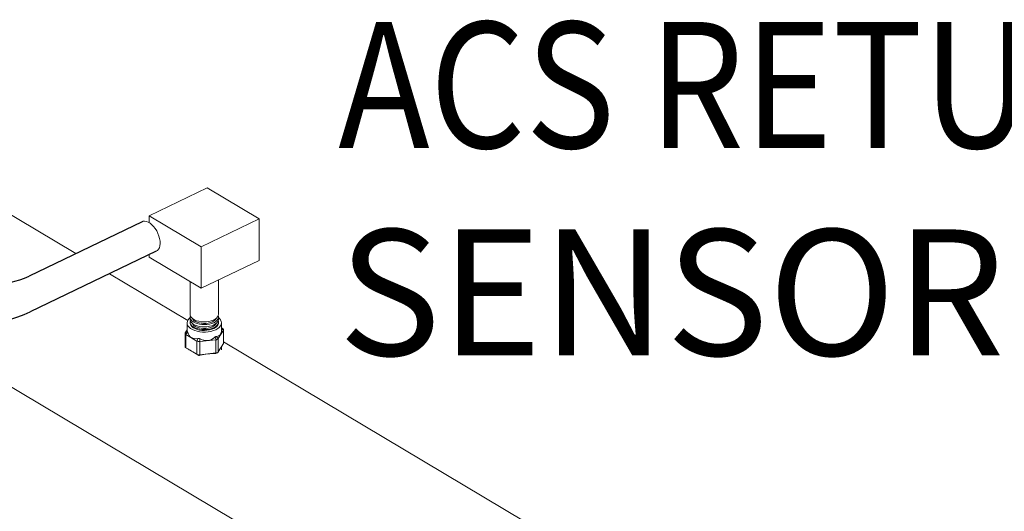
# Model space of a CAD drawing. Extents: x 19.1 to 29.8, y 0.6 to 8.7.
# Drawn here: x 24.2 to 24.8, y 5.2 to 5.5 of the extents above; entities that cross this region are included whole.
import ezdxf

# ---------------------------------------------------------------- set-up
doc = ezdxf.new("R2010")
doc.units = 0
doc.header["$MEASUREMENT"] = 0
doc.layers.get('0').update_dxf_attribs({"linetype": 'CONTINUOUS'})
doc.layers.add('D7', color=7, linetype='CONTINUOUS')
doc.styles.add('SIM1', font='ROMANS')

# ---------------------------------------------------------------- blocks, each defined once
blk = doc.blocks.new('A$C570E4B01')
at = {"lineweight": 15}
for p, q in [((4.56771, 2.32044), (4.46634, 2.38084)), ((4.65117, 2.36221), (4.61432, 2.3445)), ((4.68419, 2.34253), (4.65117, 2.36221)), ((4.61432, 2.3445), (4.64734, 2.32482)), ((4.61432, 2.3445), (4.61433, 2.3401)), ((4.64734, 2.32482), (4.68419, 2.34253)), ((4.68419, 2.34253), (4.68423, 2.31613)), ((4.64734, 2.32482), (4.64739, 2.29842)), ((4.61436, 2.31975), (4.61436, 2.3181)), ((4.61436, 2.3181), (4.64739, 2.29842)), ((4.64739, 2.29842), (4.68423, 2.31613)), ((4.41362, 2.30312), (4.97268, 1.97004)), ((4.63885, 2.27806), (4.58919, 2.30765)), ((4.65837, 2.28193), (4.65833, 2.30368)), ((4.64031, 2.30264), (4.64035, 2.2819)), ((4.64035, 2.28014), (4.64035, 2.27873)), ((4.65837, 2.27876), (4.65837, 2.28017)), ((4.63727, 2.27011), (4.63844, 2.27201)), ((4.63843, 2.27644), (4.63844, 2.27144)), ((4.64037, 2.27697), (4.64037, 2.27644)), ((4.66148, 2.27172), (4.65826, 2.26645)), ((4.65837, 2.27647), (4.65837, 2.277)), ((4.66031, 2.27148), (4.6603, 2.27647)), ((4.66128, 2.27267), (4.66031, 2.27329)), ((4.66156, 2.27192), (4.66031, 2.27271)), ((4.66149, 2.26336), (4.66148, 2.27172)), ((4.6616, 2.26362), (4.66158, 2.27212)), ((4.63717, 2.26982), (4.63718, 2.26134)), ((4.63719, 2.26995), (4.63854, 2.27112)), ((4.63885, 2.27035), (4.6375, 2.26918)), ((4.6446, 2.2649), (4.6377, 2.26902)), ((4.6377, 2.26902), (4.63771, 2.26066)), ((4.64485, 2.2648), (4.64528, 2.26651)), ((4.64668, 2.26627), (4.64625, 2.26456)), ((4.65671, 2.26571), (4.64658, 2.26456)), ((4.65703, 2.26578), (4.65611, 2.26734)), ((4.65672, 2.25735), (4.65671, 2.26571)), ((4.65721, 2.26787), (4.65813, 2.26631)), ((4.65826, 2.26645), (4.65827, 2.25809)), ((4.63749, 2.26079), (4.63884, 2.25994)), ((4.63751, 2.26078), (4.63885, 2.25993)), ((4.63771, 2.26066), (4.64462, 2.25654)), ((4.64462, 2.25654), (4.6446, 2.2649)), ((4.64658, 2.26456), (4.6466, 2.2562)), ((4.65827, 2.25809), (4.66149, 2.26336)), ((4.66021, 2.25942), (4.66034, 2.26148)), ((5.02067, 2.05057), (4.66159, 2.26451)), ((4.64529, 2.25609), (4.64486, 2.25639)), ((4.64626, 2.25615), (4.64669, 2.25585)), ((4.6466, 2.2562), (4.65672, 2.25735)), ((4.65613, 2.25692), (4.65704, 2.25738)), ((4.65672, 2.25705), (4.6577, 2.25754))]:
    blk.add_line(p, q, dxfattribs=at)
at = {"lineweight": 15, "flags": 128}
for points in [[(4.61885, 2.32191), (4.61957, 2.32237), (4.62027, 2.32315), (4.6208, 2.32417), (4.62114, 2.32539), (4.62129, 2.32678), (4.62124, 2.32831), (4.62098, 2.32991), (4.62054, 2.33156), (4.61992, 2.3332), (4.61914, 2.33478), (4.61822, 2.33627), (4.61719, 2.33761), (4.61608, 2.33877), (4.61492, 2.33971), (4.61374, 2.34042), (4.61258, 2.34086), (4.61146, 2.34102), (4.61044, 2.34091), (4.60983, 2.34069)], [(4.64035, 2.27976), (4.63982, 2.2793), (4.63907, 2.27842), (4.6386, 2.27748), (4.63843, 2.27652), (4.63855, 2.27556), (4.63897, 2.27462), (4.63968, 2.27373), (4.64065, 2.27291), (4.64185, 2.27219), (4.64326, 2.27159), (4.64484, 2.27112), (4.64654, 2.2708), (4.64832, 2.27063), (4.65012, 2.27062), (4.65191, 2.27077), (4.65363, 2.27107), (4.65523, 2.27152), (4.65667, 2.27211)], [(4.64035, 2.2819), (4.64039, 2.28141), (4.6407, 2.28056), (4.64129, 2.27976), (4.64213, 2.27902), (4.64321, 2.27838), (4.64449, 2.27785), (4.64592, 2.27745), (4.64746, 2.2772), (4.64907, 2.27709), (4.65068, 2.27715), (4.65225, 2.27735), (4.65373, 2.2777), (4.65506, 2.27819), (4.65622, 2.27879), (4.65715, 2.2795), (4.65783, 2.28029), (4.65824, 2.28112), (4.65837, 2.28193)], [(4.6405, 2.28102), (4.64035, 2.2803), (4.64045, 2.27943), (4.64083, 2.27859), (4.64148, 2.2778), (4.64239, 2.27709), (4.64352, 2.27647), (4.64484, 2.27598), (4.6463, 2.27561), (4.64786, 2.2754), (4.64947, 2.27533), (4.65108, 2.27542), (4.65263, 2.27566), (4.65408, 2.27605), (4.65537, 2.27657)], [(4.64035, 2.27873), (4.64045, 2.27803), (4.64083, 2.27719), (4.64148, 2.2764), (4.64239, 2.27568), (4.64352, 2.27507), (4.64484, 2.27457), (4.6463, 2.27421), (4.64787, 2.27399), (4.64948, 2.27392), (4.65108, 2.27401), (4.65263, 2.27426), (4.65408, 2.27464), (4.65538, 2.27516)], [(4.64051, 2.27783), (4.64037, 2.27713), (4.64046, 2.27627), (4.64084, 2.27543), (4.64149, 2.27464), (4.6424, 2.27393), (4.64353, 2.27331), (4.64485, 2.27281), (4.64631, 2.27245), (4.64787, 2.27223), (4.64948, 2.27217), (4.65108, 2.27226), (4.65263, 2.2725), (4.65408, 2.27289), (4.65537, 2.2734)], [(4.64187, 2.27922), (4.64211, 2.27878), (4.64274, 2.27805), (4.64363, 2.2774), (4.64475, 2.27686), (4.64603, 2.27644), (4.64745, 2.27617), (4.64894, 2.27604), (4.65045, 2.27608), (4.65191, 2.27627), (4.65327, 2.27662), (4.65449, 2.2771)], [(4.65537, 2.27657), (4.65647, 2.2772), (4.65735, 2.27793), (4.65796, 2.27873), (4.6583, 2.27958), (4.65836, 2.28044), (4.65822, 2.28105)], [(4.65537, 2.2734), (4.65647, 2.27404), (4.65734, 2.27477), (4.65796, 2.27556), (4.6583, 2.27641), (4.65835, 2.27727), (4.65822, 2.27786)], [(4.65538, 2.27516), (4.65648, 2.27579), (4.65735, 2.27652), (4.65797, 2.27732), (4.65831, 2.27817), (4.65837, 2.27876)], [(4.65667, 2.27211), (4.65791, 2.27281), (4.65891, 2.27361), (4.65966, 2.27449), (4.66013, 2.27543), (4.6603, 2.27639), (4.66018, 2.27735), (4.65976, 2.27829), (4.65905, 2.27918), (4.65837, 2.27979)], [(4.64037, 2.27644), (4.64046, 2.27574), (4.64084, 2.2749), (4.6415, 2.27411), (4.6424, 2.2734), (4.64353, 2.27278), (4.64485, 2.27229), (4.64631, 2.27192), (4.64787, 2.27171), (4.64948, 2.27164), (4.65108, 2.27173), (4.65263, 2.27197), (4.65408, 2.27236), (4.65537, 2.27288)], [(4.64187, 2.27606), (4.64211, 2.27561), (4.64275, 2.27488), (4.64364, 2.27423), (4.64475, 2.27369), (4.64604, 2.27327), (4.64746, 2.273), (4.64894, 2.27288), (4.65045, 2.27291), (4.65191, 2.27311), (4.65328, 2.27345), (4.6545, 2.27393)], [(4.65537, 2.27288), (4.65647, 2.27351), (4.65734, 2.27424), (4.65796, 2.27504), (4.6583, 2.27588), (4.65837, 2.27647)]]:
    blk.add_lwpolyline(points, dxfattribs=at)
at = {"lineweight": 15}
for centre, start, end in [((4.65291, 2.28121), 291.04286, 333.58135), ((4.65291, 2.27804), 291.04292, 333.58084)]:
    blk.add_arc(centre, 0.00441, start, end, dxfattribs=at)
for centre, major_axis, ratio, start_param, end_param in [((4.64936, 2.28024), (-0.00986, 0.0117), 0.408315, 2.820657, 3.594245), ((4.6595, 2.27133), (0.002, 0.00111), 0.508509, 5.855647, 6.578381), ((4.6595, 2.27382), (-0.00188, 0.00223), 0.408315, 3.276862, 3.439093), ((4.63925, 2.26903), (0.00205, -0.00094), 0.388575, 3.162994, 3.885729), ((4.63925, 2.27152), (0.00206, 0.00174), 0.162105, 2.68894, 2.851171), ((4.63925, 2.27152), (0.00157, 0.0025), 0.549304, 2.992116, 3.154348), ((4.64936, 2.28024), (0.01082, 0.00912), 0.162105, 3.006324, 3.145144), ((4.64936, 2.28024), (0.00822, 0.0131), 0.549304, 2.698144, 3.610552), ((4.64936, 2.28024), (-0.00283, 0.01488), 0.71029, 2.632132, 3.544541), ((4.65628, 2.26856), (-0.00054, 0.00283), 0.71029, 3.088336, 3.250568), ((4.65628, 2.26607), (0.00208, 0.00057), 0.231112, 5.017839, 5.740573), ((4.65628, 2.26856), (-0.00188, 0.00223), 0.408315, 3.11463, 3.276862), ((4.63926, 2.26213), (0.002, 0.00111), 0.508509, 2.869207, 3.436788), ((4.63927, 2.25964), (0.00209, -0.00131), 0.020247, 2.424534, 2.586766), ((4.64898, 2.2535), (0.01045, -0.00656), 0.020242, 1.944278, 2.906274), ((4.64615, 2.26741), (0.00157, 0.0025), 0.549304, 3.154348, 3.316579), ((4.64616, 2.26492), (0.00208, -0.00025), 0.16584, 4.054185, 4.776919), ((4.64615, 2.26741), (-0.00054, 0.00283), 0.71029, 2.926105, 3.088336), ((4.65952, 2.26194), (0.00206, 0.00174), 0.162105, 5.830532, 6.147916), ((4.64617, 2.25553), (0.00209, -0.00131), 0.020247, 2.262303, 2.424534), ((4.64617, 2.25802), (0.00191, 0.00098), 0.849126, 3.622105, 4.344839), ((4.64617, 2.25553), (0.00208, 0.0004), 0.282719, 1.311325, 1.473557), ((4.64952, 2.25341), (0.01041, 0.00198), 0.283086, 0.829891, 1.791888), ((4.6563, 2.25668), (0.00208, 0.0004), 0.282719, 1.149094, 1.311325), ((4.65629, 2.25917), (0.00191, -0.00118), 0.709725, 5.494418, 6.217152), ((4.6563, 2.25668), (0.00206, 0.00174), 0.162105, 5.668301, 5.830532)]:
    blk.add_ellipse(centre, major_axis=major_axis, ratio=ratio, start_param=start_param, end_param=end_param, dxfattribs=at)
for points, knots in [([(4.63854, 2.27112), (4.63857, 2.27107), (4.63863, 2.27097), (4.63875, 2.27066), (4.63882, 2.27042), (4.63885, 2.27035)], [0, 0, 0, 0, 0.399542, 0.799417, 1, 1, 1, 1]), ([(4.64528, 2.26651), (4.64546, 2.26653), (4.64582, 2.26656), (4.64631, 2.26644), (4.64659, 2.26631), (4.64668, 2.26627)], [0, 0, 0, 0, 0.3995423, 0.7994174, 1, 1, 1, 1]), ([(4.65611, 2.26734), (4.65626, 2.26746), (4.65656, 2.2677), (4.65694, 2.26785), (4.65714, 2.26786), (4.65721, 2.26787)], [0, 0, 0, 0, 0.399542, 0.799417, 1, 1, 1, 1]), ([(4.64669, 2.25585), (4.64651, 2.25582), (4.64616, 2.25576), (4.64566, 2.25588), (4.64539, 2.25603), (4.64529, 2.25609)], [0, 0, 0, 0, 0.384657, 0.769765, 1, 1, 1, 1]), ([(4.65671, 2.25707), (4.6566, 2.25701), (4.65641, 2.25692), (4.65622, 2.25692), (4.65613, 2.25692)], [0, 0, 0, 0, 0.556647, 1, 1, 1, 1])]:
    blk.add_open_spline(points, degree=3, knots=knots, dxfattribs=at)
at = {"layer": 'D7', "color": 7, "linetype": 'Continuous'}
for p, q in [((4.60983, 2.34069), (4.538, 2.30616)), ((4.61885, 2.32191), (4.53866, 2.28337))]:
    blk.add_line(p, q, dxfattribs=at)
for centre, radius, end in [((4.51634, 2.35122), 0.05, 295.67321), ((4.51051, 2.34195), 0.065, 295.66962)]:
    blk.add_arc(centre, radius, 180, end, dxfattribs=at)

msp = doc.modelspace()

# ---------------------------------------------------------------- block references
at = {"layer": 'D7', "color": 7, "linetype": 'Continuous'}
msp.add_blockref('A$C570E4B01', (19.64027, 3.00085), dxfattribs=at)

# ---------------------------------------------------------------- texts
at = {"color": 7, "linetype": 'Continuous', "style": 'SIM1', "width": 0.875}
msp.add_text('ACS RETURN', height=0.08, dxfattribs=at).set_placement((24.37478, 5.38832))
at = {"color": 7, "linetype": 'Continuous', "style": 'SIM1'}
msp.add_text('SENSOR', height=0.08, dxfattribs=at).set_placement((24.37478, 5.25663))

doc.saveas('drawing.dxf')
